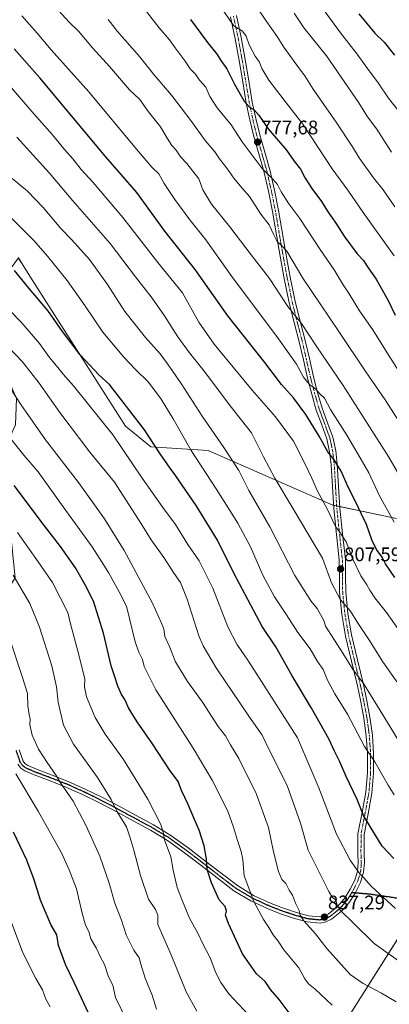
# Model space of a CAD drawing. Units: metres. Extents: x 593613 to 597052, y 4742948 to 4745309.
# Drawn here: x 595581 to 595770, y 4743623 to 4744125 of the extents above; entities that cross this region are included whole.
import ezdxf
from ezdxf.enums import TextEntityAlignment as Align

# ---------------------------------------------------------------- set-up
doc = ezdxf.new("R2010")
doc.units = ezdxf.units.M
doc.header["$MEASUREMENT"] = 0
for name, pattern in [('TRAZO_Y_PUNTO', [1, 0.5, -0.25, 0, -0.25]), ('TRAZOS2', [0.375, 0.25, -0.125]), ('TRAZOSX2', [1.5, 1, -0.5])]:
    doc.linetypes.add(name, pattern=pattern)
for name, color, linetype, lineweight in [('Camino', 19, 'Continuous', 0), ('Camino Cxs', 19, 'Continuous', 0), ('Camino eje', 39, 'TRAZO_Y_PUNTO', 13), ('Carátula', 7, 'Continuous', 5), ('Curva de nivel maestra', 36, 'Continuous', 30), ('Curva de nivel normal', 36, 'Continuous', 0), ('Entidad de ámbito territorial', 19, 'Continuous', 0), ('Entidad de ámbito territorial CxS', 92, 'Continuous', 0), ('Matorral', 135, 'Continuous', 0), ('Matorral CxS', 135, 'Continuous', 0), ('Pastizal CxS', 92, 'Continuous', 0), ('Punto de cota en terreno', 7, 'Continuous', 0), ('Ruta', 19, 'TRAZOS2', 30), ('Rótulo de punto de cota en terreno', 19, 'Continuous', 0), ('Senda', 19, 'TRAZOSX2', 0)]:
    doc.layers.add(name, color=color, linetype=linetype, lineweight=lineweight)
doc.styles.add('Arial', font='txt', dxfattribs={"height": 0.2})

# ---------------------------------------------------------------- blocks, each defined once
blk = doc.blocks.new('*U166')
at = {"layer": 'Curva de nivel normal', "color": 36, "linetype": 'Continuous', "lineweight": 0}
blk.add_polyline3d([(595737.21, 4744128.82, 755), (595744.98, 4744118.14, 755), (595753.45, 4744107.35, 755), (595758.72, 4744100.05, 755), (595764.27, 4744092.6, 755), (595769.56, 4744084.88, 755), (595777.81, 4744074.37, 755)], dxfattribs=at)
blk = doc.blocks.new('*U185')
at = {"layer": 'Curva de nivel normal', "color": 36, "linetype": 'Continuous', "lineweight": 0}
blk.add_polyline3d([(595685.18, 4744129.62, 770), (595690.58, 4744121.7, 770), (595695.05, 4744118.99, 770), (595696.97, 4744116.42, 770), (595698.45, 4744111.96, 770), (595701.5, 4744106.28, 770), (595703.62, 4744103.28, 770), (595704.91, 4744099.9, 770), (595708.5, 4744093.96, 770), (595716.36, 4744083.9, 770), (595725.82, 4744071.61, 770), (595740.78, 4744048.75, 770), (595748.78, 4744037.99, 770), (595756.5, 4744026.58, 770), (595772.34, 4744004.46, 770)], dxfattribs=at)
blk = doc.blocks.new('*U196')
at = {"layer": 'Curva de nivel normal', "color": 36, "linetype": 'Continuous', "lineweight": 0}
blk.add_polyline3d([(595702.05, 4744131.78, 765), (595706.89, 4744124.4, 765), (595712.69, 4744116.36, 765), (595716.13, 4744110.81, 765), (595723.54, 4744100.43, 765), (595726.88, 4744096.15, 765), (595731.15, 4744089.42, 765), (595743.1, 4744072.07, 765), (595751.05, 4744060.07, 765), (595754.52, 4744054.42, 765), (595761.88, 4744044.16, 765), (595766.74, 4744038.13, 765), (595772.65, 4744029.41, 765)], dxfattribs=at)
blk = doc.blocks.new('*U222')
at = {"layer": 'Curva de nivel maestra', "color": 36, "linetype": 'Continuous', "lineweight": 30}
blk.add_polyline3d([(595754.29, 4744127.8, 750), (595762.52, 4744117.91, 750), (595767.26, 4744113.36, 750), (595772.5, 4744106.81, 750)], dxfattribs=at)
blk = doc.blocks.new('5PATER')
at = {"layer": 'Carátula', "linetype": 'Continuous', "lineweight": 5}
h = blk.add_hatch(color=250, dxfattribs=at)
edge = h.paths.add_edge_path()
edge.add_ellipse((0, 0.01), major_axis=(-1.33, -1.34), ratio=0.999422, start_angle=0, end_angle=360)

msp = doc.modelspace()

# ---------------------------------------------------------------- linework, layer by layer
at = {"layer": 'Camino', "color": 19, "linetype": 'Continuous', "lineweight": 0}
for points in [[(595691.93, 4744126.97, 768.88), (595694.37, 4744115.76, 770.13), (595696.41, 4744104.51, 771.45), (595698.21, 4744093.7, 772.5), (595700.04, 4744082.89, 774.28), (595701.8, 4744074.49, 775.74), (595703.82, 4744066.16, 776.49), (595706.37, 4744057.27, 778.34), (595708.89, 4744048.37, 778.98), (595711.28, 4744038.01, 780.84), (595713.36, 4744027.61, 782), (595715.06, 4744017.65, 783.7), (595716.75, 4744007.69, 785.02), (595719.19, 4743994.44, 786.41), (595721.91, 4743981.2, 788.53), (595724.42, 4743971.22, 789.68), (595727, 4743961.29, 791.31), (595729.12, 4743952.08, 792.13), (595731.23, 4743942.86, 793.77), (595733.34, 4743934.79, 794.73), (595735.65, 4743926.77, 796.15), (595738.4, 4743919.41, 796.82), (595741.11, 4743911.96, 797.98), (595742.57, 4743905.11, 798.92), (595743.38, 4743898.19, 799.74), (595744.01, 4743887.04, 801.24), (595744.67, 4743875.9, 802.86), (595746.1, 4743862.75, 804.98), (595747.5, 4743849.61, 806.13), (595747.6, 4743841.43, 807.31), (595747.67, 4743833.26, 808.54), (595748.78, 4743822.18, 810.19), (595750.66, 4743811.2, 811.94), (595753.64, 4743798.6, 813.38), (595756.65, 4743786, 815.06), (595758.41, 4743777.65, 815.85), (595760.02, 4743769.26, 817.14), (595761.27, 4743760.05, 818.27), (595761.91, 4743750.81, 819.65), (595761.87, 4743740.71, 820.83), (595761.06, 4743730.63, 822.52), (595759.12, 4743720.06, 824.17), (595757.03, 4743709.56, 825.91), (595757.01, 4743699.91, 827.3), (595757.2, 4743695.06, 828.24), (595756.81, 4743690.24, 829.32), (595755.17, 4743684.97, 830.5), (595752.67, 4743680, 831.69), (595749.56, 4743674.95, 833.21), (595745.55, 4743670.37, 834.78), (595740.34, 4743666.25, 836.5), (595737.53, 4743664.9, 837.23), (595734.57, 4743664.31, 837.96), (595728.06, 4743664.92, 839.45), (595721.59, 4743666.72, 840.7), (595714.95, 4743668.93, 841.86), (595708.38, 4743671.47, 843.31), (595699.22, 4743675.68, 845.17), (595690.66, 4743680.84, 847.1), (595682.17, 4743687.32, 848.94), (595673.75, 4743693.83, 850.58), (595665.41, 4743700.19, 852.48), (595656.84, 4743706.39, 854.5), (595648.17, 4743711.62, 856.44), (595639.32, 4743716.4, 858.31), (595630.59, 4743721.13, 859.97), (595621.81, 4743725.77, 861.59), (595613.46, 4743729.82, 863.02), (595604.96, 4743733.66, 864.35), (595596.89, 4743736.82, 865.81), (595588.75, 4743739.86, 867.34), (595584.03, 4743741.91, 868.09), (595581.95, 4743743.34, 868.43), (595580.41, 4743745.29, 868.59)], [(595581.18, 4743752.72, 867.57), (595583.2, 4743746.81, 867.54), (595584.12, 4743745.65, 867.47), (595585.55, 4743744.66, 867.2), (595589.92, 4743742.77, 866.68), (595598.01, 4743739.74, 865.14), (595606.17, 4743736.55, 863.78), (595614.78, 4743732.65, 862.47), (595623.23, 4743728.56, 860.8), (595632.07, 4743723.89, 859.28), (595640.81, 4743719.15, 857.63), (595649.72, 4743714.34, 855.89), (595658.57, 4743709, 853.82), (595667.28, 4743702.7, 851.91), (595675.65, 4743696.31, 850), (595684.08, 4743689.8, 848.36), (595692.42, 4743683.43, 846.4), (595700.69, 4743678.45, 844.64), (595709.6, 4743674.35, 842.74), (595716, 4743671.87, 841.66), (595722.51, 4743669.72, 840.07), (595728.63, 4743668.01, 838.86), (595734.41, 4743667.47, 837.55), (595736.53, 4743667.9, 836.96), (595738.67, 4743668.93, 836.37), (595743.38, 4743672.65, 834.9), (595747.03, 4743676.82, 833.28), (595749.93, 4743681.53, 832.06), (595752.26, 4743686.15, 830.78), (595753.72, 4743690.83, 829.82), (595754.06, 4743695.13, 829.01), (595753.88, 4743699.85, 828.25), (595753.9, 4743709.87, 826.74), (595756.05, 4743720.65, 824.67), (595757.95, 4743731.03, 823.24), (595758.74, 4743740.84, 821.51), (595758.78, 4743750.7, 820.26), (595758.15, 4743759.73, 818.81), (595756.93, 4743768.75, 817.66), (595755.34, 4743777.04, 816.82), (595753.6, 4743785.31, 815.89), (595750.6, 4743797.88, 814.1), (595747.59, 4743810.58, 812.55), (595745.67, 4743821.76, 810.92), (595744.54, 4743833.09, 809.42), (595744.47, 4743841.4, 808.26), (595744.37, 4743849.42, 807.05), (595742.98, 4743862.42, 805.51), (595741.55, 4743875.64, 803.64), (595740.89, 4743886.86, 802.14), (595740.26, 4743897.91, 800.72), (595739.47, 4743904.6, 799.95), (595738.09, 4743911.1, 798.76), (595735.47, 4743918.32, 798), (595732.67, 4743925.79, 796.92), (595730.32, 4743933.96, 795.92), (595728.19, 4743942.12, 794.45), (595726.07, 4743951.38, 793.14), (595723.96, 4743960.55, 792.14), (595721.39, 4743970.45, 790.53), (595718.86, 4743980.5, 789.34), (595716.12, 4743993.84, 787.3), (595713.67, 4744007.14, 785.68), (595710.28, 4744027.04, 782.82), (595708.22, 4744037.36, 781.36), (595705.86, 4744047.59, 779.86), (595703.36, 4744056.42, 778.84), (595700.8, 4744065.36, 777.39), (595698.75, 4744073.8, 776.44), (595696.96, 4744082.31, 774.72), (595695.12, 4744093.18, 773.42), (595693.33, 4744103.98, 772.24), (595691.3, 4744115.15, 770.58), (595688.89, 4744126.23, 769.48)]]:
    msp.add_polyline3d(points, dxfattribs=at)
at = {"layer": 'Camino Cxs', "color": 19, "linetype": 'Continuous', "lineweight": 0}
for points in [[(595691.93, 4744126.97, 768.88), (595694.37, 4744115.76, 770.13), (595696.41, 4744104.51, 771.45), (595698.21, 4744093.7, 772.5), (595700.04, 4744082.89, 774.28), (595701.8, 4744074.49, 775.74), (595703.82, 4744066.16, 776.49), (595706.37, 4744057.27, 778.34), (595708.89, 4744048.37, 778.98), (595711.28, 4744038.01, 780.84), (595713.36, 4744027.61, 782), (595715.06, 4744017.65, 783.7), (595716.75, 4744007.69, 785.02), (595719.19, 4743994.44, 786.41), (595721.91, 4743981.2, 788.53), (595724.42, 4743971.22, 789.68), (595727, 4743961.29, 791.31), (595729.12, 4743952.08, 792.13), (595731.23, 4743942.86, 793.77), (595733.34, 4743934.79, 794.73), (595735.65, 4743926.77, 796.15), (595738.4, 4743919.41, 796.82), (595741.11, 4743911.96, 797.98), (595742.57, 4743905.11, 798.92), (595743.38, 4743898.19, 799.74), (595744.01, 4743887.04, 801.24), (595744.67, 4743875.9, 802.86), (595746.1, 4743862.75, 804.98), (595747.5, 4743849.61, 806.13), (595747.6, 4743841.43, 807.31), (595747.67, 4743833.26, 808.54), (595748.78, 4743822.18, 810.19), (595750.66, 4743811.2, 811.94), (595753.64, 4743798.6, 813.38), (595756.65, 4743786, 815.06), (595758.41, 4743777.65, 815.85), (595760.02, 4743769.26, 817.14), (595761.27, 4743760.05, 818.27), (595761.91, 4743750.81, 819.65), (595761.87, 4743740.71, 820.83), (595761.06, 4743730.63, 822.52), (595759.12, 4743720.06, 824.17), (595757.03, 4743709.56, 825.91), (595757.01, 4743699.91, 827.3), (595757.2, 4743695.06, 828.24), (595756.81, 4743690.24, 829.32), (595755.17, 4743684.97, 830.5), (595752.67, 4743680, 831.69), (595749.56, 4743674.95, 833.21), (595745.55, 4743670.37, 834.78), (595740.34, 4743666.25, 836.5), (595737.53, 4743664.9, 837.23), (595734.57, 4743664.31, 837.96), (595728.06, 4743664.92, 839.45), (595721.59, 4743666.72, 840.7), (595714.95, 4743668.93, 841.86), (595708.38, 4743671.47, 843.31), (595699.22, 4743675.68, 845.17), (595690.66, 4743680.84, 847.1), (595682.17, 4743687.32, 848.94), (595673.75, 4743693.83, 850.58), (595665.41, 4743700.19, 852.48), (595656.84, 4743706.39, 854.5), (595648.17, 4743711.62, 856.44), (595639.32, 4743716.4, 858.31), (595630.59, 4743721.13, 859.97), (595621.81, 4743725.77, 861.59), (595613.46, 4743729.82, 863.02), (595604.96, 4743733.66, 864.35), (595596.89, 4743736.82, 865.81), (595588.75, 4743739.86, 867.34), (595584.03, 4743741.91, 868.09), (595581.95, 4743743.34, 868.43), (595580.41, 4743745.29, 868.59)], [(595581.18, 4743752.72, 867.57), (595583.2, 4743746.81, 867.54), (595584.12, 4743745.65, 867.47), (595585.55, 4743744.66, 867.2), (595589.92, 4743742.77, 866.68), (595598.01, 4743739.74, 865.14), (595606.17, 4743736.55, 863.78), (595614.78, 4743732.65, 862.47), (595623.23, 4743728.56, 860.8), (595632.07, 4743723.89, 859.28), (595640.81, 4743719.15, 857.63), (595649.72, 4743714.34, 855.89), (595658.57, 4743709, 853.82), (595667.28, 4743702.7, 851.91), (595675.65, 4743696.31, 850), (595684.08, 4743689.8, 848.36), (595692.42, 4743683.43, 846.4), (595700.69, 4743678.45, 844.64), (595709.6, 4743674.35, 842.74), (595716, 4743671.87, 841.66), (595722.51, 4743669.72, 840.07), (595728.63, 4743668.01, 838.86), (595734.41, 4743667.47, 837.55), (595736.53, 4743667.9, 836.96), (595738.67, 4743668.93, 836.37), (595743.38, 4743672.65, 834.9), (595747.03, 4743676.82, 833.28), (595749.93, 4743681.53, 832.06), (595752.26, 4743686.15, 830.78), (595753.72, 4743690.83, 829.82), (595754.06, 4743695.13, 829.01), (595753.88, 4743699.85, 828.25), (595753.9, 4743709.87, 826.74), (595756.05, 4743720.65, 824.67), (595757.95, 4743731.03, 823.24), (595758.74, 4743740.84, 821.51), (595758.78, 4743750.7, 820.26), (595758.15, 4743759.73, 818.81), (595756.93, 4743768.75, 817.66), (595755.34, 4743777.04, 816.82), (595753.6, 4743785.31, 815.89), (595750.6, 4743797.88, 814.1), (595747.59, 4743810.58, 812.55), (595745.67, 4743821.76, 810.92), (595744.54, 4743833.09, 809.42), (595744.47, 4743841.4, 808.26), (595744.37, 4743849.42, 807.05), (595742.98, 4743862.42, 805.51), (595741.55, 4743875.64, 803.64), (595740.89, 4743886.86, 802.14), (595740.26, 4743897.91, 800.72), (595739.47, 4743904.6, 799.95), (595738.09, 4743911.1, 798.76), (595735.47, 4743918.32, 798), (595732.67, 4743925.79, 796.92), (595730.32, 4743933.96, 795.92), (595728.19, 4743942.12, 794.45), (595726.07, 4743951.38, 793.14), (595723.96, 4743960.55, 792.14), (595721.39, 4743970.45, 790.53), (595718.86, 4743980.5, 789.34), (595716.12, 4743993.84, 787.3), (595713.67, 4744007.14, 785.68), (595710.28, 4744027.04, 782.82), (595708.22, 4744037.36, 781.36), (595705.86, 4744047.59, 779.86), (595703.36, 4744056.42, 778.84), (595700.8, 4744065.36, 777.39), (595698.75, 4744073.8, 776.44), (595696.96, 4744082.31, 774.72), (595695.12, 4744093.18, 773.42), (595693.33, 4744103.98, 772.24), (595691.3, 4744115.15, 770.58), (595688.89, 4744126.23, 769.48)]]:
    msp.add_polyline3d(points, dxfattribs=at)
at = {"layer": 'Camino eje', "color": 39, "linetype": 'TRAZO_Y_PUNTO', "lineweight": 13}
for points in [[(595690.41, 4744126.6, 769.18), (595692.84, 4744115.46, 770.32), (595693.86, 4744109.83, 771.15), (595694.87, 4744104.25, 771.83), (595695.77, 4744098.84, 772.4), (595696.67, 4744093.44, 772.89), (595698.5, 4744082.6, 774.51), (595699.4, 4744078.35, 775.28), (595700.28, 4744074.15, 776.1), (595702.31, 4744065.76, 776.91), (595703.59, 4744061.29, 777.62), (595704.87, 4744056.85, 778.57), (595707.38, 4744047.98, 779.37), (595709.75, 4744037.69, 781.09), (595711.82, 4744027.33, 782.33), (595713.52, 4744017.39, 784.03), (595714.36, 4744012.41, 784.63), (595715.21, 4744007.42, 785.36), (595717.66, 4743994.14, 786.84), (595720.39, 4743980.85, 788.97), (595722.91, 4743970.84, 790.11), (595725.48, 4743960.92, 791.76), (595727.6, 4743951.73, 792.64), (595729.71, 4743942.49, 794.1), (595731.83, 4743934.38, 795.3), (595734.16, 4743926.28, 796.53), (595735.56, 4743922.55, 797.08), (595736.94, 4743918.87, 797.4), (595738.25, 4743915.26, 797.85), (595739.6, 4743911.53, 798.38), (595740.33, 4743908.11, 799.01), (595741.02, 4743904.86, 799.52), (595741.43, 4743901.4, 799.93), (595741.82, 4743898.05, 800.26), (595742.14, 4743892.48, 801), (595742.45, 4743886.95, 801.69), (595742.78, 4743881.38, 802.49), (595743.11, 4743875.77, 803.25), (595743.83, 4743869.16, 804.07), (595744.54, 4743862.59, 805.25), (595745.24, 4743856.09, 806.04), (595745.94, 4743849.52, 806.63), (595746.04, 4743841.42, 807.81), (595746.11, 4743833.18, 808.98), (595746.67, 4743827.51, 809.65), (595747.23, 4743821.97, 810.43), (595748.19, 4743816.38, 811.28), (595749.13, 4743810.89, 812.24), (595750.63, 4743804.54, 813.07), (595752.12, 4743798.24, 813.66), (595755.13, 4743785.66, 815.47), (595756.88, 4743777.35, 816.35), (595758.48, 4743769.01, 817.41), (595759.09, 4743764.5, 818.03), (595759.71, 4743759.89, 818.54), (595760.03, 4743755.38, 819.4), (595760.35, 4743750.76, 819.99), (595760.31, 4743740.78, 821.18), (595759.51, 4743730.83, 822.88), (595758.54, 4743725.55, 823.6), (595757.59, 4743720.36, 824.37), (595756.54, 4743715.11, 825.19), (595755.47, 4743709.72, 826.28), (595755.45, 4743699.88, 827.74), (595755.54, 4743697.52, 828.14), (595755.63, 4743695.1, 828.6), (595755.46, 4743692.95, 829.07), (595755.27, 4743690.54, 829.57), (595753.72, 4743685.56, 830.64), (595752.47, 4743683.08, 831.21), (595751.3, 4743680.77, 831.8), (595750.82, 4743679.99, 832.04)], [(595750.82, 4743679.99, 832.04), (595748.3, 4743675.89, 833.23), (595744.47, 4743671.51, 834.81), (595739.51, 4743667.59, 836.4), (595737.03, 4743666.4, 837.09), (595735.97, 4743666.19, 837.35), (595734.49, 4743665.89, 837.75), (595728.35, 4743666.47, 839.15), (595725.11, 4743667.37, 839.76), (595722.05, 4743668.22, 840.29), (595718.8, 4743669.3, 840.92), (595715.48, 4743670.4, 841.74), (595712.28, 4743671.64, 842.46), (595708.99, 4743672.91, 843.01), (595704.54, 4743674.96, 843.82), (595699.96, 4743677.07, 844.87), (595695.82, 4743679.56, 845.66), (595691.54, 4743682.14, 846.73), (595683.13, 4743688.56, 848.63), (595678.92, 4743691.82, 849.54), (595674.7, 4743695.07, 850.29), (595670.53, 4743698.25, 851.29), (595666.35, 4743701.45, 852.15), (595657.71, 4743707.7, 854.16), (595648.95, 4743712.98, 856.19), (595640.07, 4743717.78, 857.94), (595635.7, 4743720.14, 858.62), (595631.33, 4743722.51, 859.65), (595622.52, 4743727.17, 861.18), (595618.3, 4743729.21, 861.86), (595614.12, 4743731.24, 862.74), (595609.87, 4743733.16, 863.51), (595605.57, 4743735.11, 864.07), (595601.49, 4743736.7, 864.89), (595597.45, 4743738.28, 865.46), (595593.41, 4743739.8, 866.26), (595589.34, 4743741.32, 867), (595587.15, 4743742.26, 867.2), (595584.79, 4743743.29, 867.59), (595584.08, 4743743.78, 867.73), (595583.04, 4743744.5, 867.93), (595581.81, 4743746.05, 868.01), (595579.68, 4743752.27, 867.97)]]:
    msp.add_polyline3d(points, dxfattribs=at)
at = {"layer": 'Curva de nivel maestra', "color": 36, "linetype": 'Continuous', "lineweight": 30}
for points in [[(595668.6, 4744124.93, 775), (595677.26, 4744113.25, 775), (595682.17, 4744107.03, 775), (595683.99, 4744104.12, 775), (595687.02, 4744099.88, 775), (595691.01, 4744092, 775), (595695.8, 4744083.39, 775), (595698.67, 4744080.23, 775), (595700.81, 4744079.04, 775), (595703.34, 4744076.16, 775), (595708.16, 4744069.16, 775), (595717.42, 4744058.41, 775), (595721.39, 4744052.72, 775), (595724.66, 4744048.65, 775), (595727, 4744043.99, 775), (595730.67, 4744038.33, 775), (595735.02, 4744032.68, 775), (595738.69, 4744026.81, 775), (595742.22, 4744021.72, 775), (595747.2, 4744013.99, 775), (595753.56, 4744005.55, 775), (595756.72, 4744002.01, 775), (595759.09, 4743998.41, 775), (595763.15, 4743992.56, 775), (595769.33, 4743981.66, 775), (595772.85, 4743974.26, 775)], [(595772.79, 4743840.49, 800), (595768.02, 4743847.41, 800), (595766.21, 4743850.82, 800), (595763.36, 4743854.69, 800), (595760.97, 4743859.71, 800), (595758.3, 4743867.46, 800), (595755.66, 4743872.78, 800), (595752.76, 4743878.92, 800), (595748.9, 4743886.53, 800), (595745.32, 4743894.64, 800), (595741.71, 4743900.56, 800), (595738.54, 4743904.54, 800), (595734.14, 4743912.49, 800), (595727.39, 4743923.62, 800), (595721.07, 4743932.08, 800), (595714.9, 4743938.89, 800), (595706.37, 4743950.12, 800), (595687.58, 4743973.86, 800), (595670.82, 4743997.55, 800), (595655.4, 4744017.06, 800), (595641.11, 4744036.77, 800), (595625.11, 4744055.15, 800), (595591.63, 4744095.29, 800), (595578.53, 4744109.92, 800)], [(595772.26, 4743697.26, 825), (595766.28, 4743703.61, 825), (595760.2, 4743713.53, 825), (595756.7, 4743719.09, 825), (595753.53, 4743727.37, 825), (595747.9, 4743739.08, 825), (595744.66, 4743746.47, 825), (595741.92, 4743751.96, 825), (595739.09, 4743758.22, 825), (595730.19, 4743773.94, 825), (595720.37, 4743790.4, 825), (595712.02, 4743805.1, 825), (595705.01, 4743815.5, 825), (595690.7, 4743842.69, 825), (595682.32, 4743859.48, 825), (595671.49, 4743877.15, 825), (595660.55, 4743893.06, 825), (595658.15, 4743896.3, 825), (595653.05, 4743903.54, 825), (595645.08, 4743915.74, 825), (595627.14, 4743938.8, 825), (595621.75, 4743943.74, 825), (595612.33, 4743953.99, 825), (595603.25, 4743965.91, 825), (595595.76, 4743976.62, 825), (595586.33, 4743987.78, 825), (595578.84, 4743996.93, 825)], [(595720.84, 4743615.84, 850), (595713.67, 4743625.3, 850), (595709.29, 4743630.5, 850), (595706.58, 4743634.54, 850), (595702.13, 4743638.46, 850), (595695.01, 4743648.67, 850), (595687.86, 4743664.16, 850), (595686.41, 4743668.38, 850), (595686.9, 4743670.43, 850), (595686.23, 4743672.84, 850), (595683.18, 4743676.17, 850), (595679.21, 4743684.88, 850), (595677.09, 4743691.63, 850), (595676.69, 4743696.87, 850), (595675.43, 4743703.72, 850), (595672.93, 4743711.61, 850), (595670.48, 4743717.19, 850), (595667.28, 4743724.86, 850), (595663.92, 4743731.86, 850), (595662.22, 4743736.43, 850), (595657.84, 4743742.41, 850), (595649.15, 4743755.62, 850), (595641.38, 4743766.97, 850), (595636.95, 4743774, 850), (595634.97, 4743778.22, 850), (595633.35, 4743780.88, 850), (595631.52, 4743785.18, 850), (595630.01, 4743789.84, 850), (595628.03, 4743795.4, 850), (595624.2, 4743812.08, 850), (595619.08, 4743828.45, 850), (595614.75, 4743836.78, 850), (595609.9, 4743845.36, 850), (595602.28, 4743856.31, 850), (595594.12, 4743866.86, 850), (595578.66, 4743887.31, 850)], [(595616.5, 4743618.34, 875), (595609.37, 4743633.71, 875), (595604.78, 4743643.19, 875), (595601.28, 4743652.92, 875), (595600.42, 4743658.41, 875), (595597.31, 4743663.64, 875), (595592.06, 4743676.05, 875), (595588.76, 4743686.42, 875), (595584.99, 4743696.34, 875), (595578.24, 4743710.65, 875)]]:
    msp.add_polyline3d(points, dxfattribs=at)
at = {"layer": 'Curva de nivel normal', "color": 36, "linetype": 'Continuous', "lineweight": 0}
for points in [[(595599.48, 4744131.41, 790), (595606.72, 4744123.65, 790), (595611.46, 4744118.95, 790), (595618.58, 4744110.58, 790), (595627.27, 4744101, 790), (595637.38, 4744089.12, 790), (595642.7, 4744084.24, 790), (595647.15, 4744077.93, 790), (595653.25, 4744070.24, 790), (595656.54, 4744064.46, 790), (595659.03, 4744060.76, 790), (595661.23, 4744058.35, 790), (595663.65, 4744054.77, 790), (595666.73, 4744051.58, 790), (595672.78, 4744043.77, 790), (595674.76, 4744038.08, 790), (595679.21, 4744030.87, 790), (595688.58, 4744019.24, 790), (595699.53, 4744004.91, 790), (595708.76, 4743992.99, 790), (595718.08, 4743978.56, 790), (595725.04, 4743969.99, 790), (595733, 4743958.04, 790), (595746.32, 4743938.41, 790), (595769.68, 4743901.83, 790), (595782.02, 4743880.35, 790)], [(595643.51, 4744132.22, 780), (595652.56, 4744120.73, 780), (595657.86, 4744114.52, 780), (595660.75, 4744110.47, 780), (595665.81, 4744103.72, 780), (595668.42, 4744099.8, 780), (595671.11, 4744097.1, 780), (595673.03, 4744094.02, 780), (595676.38, 4744090.38, 780), (595678.46, 4744085.78, 780), (595682.2, 4744079.92, 780), (595689.29, 4744071.19, 780), (595694.87, 4744062.59, 780), (595705.05, 4744048.91, 780), (595710.47, 4744043.58, 780), (595712.96, 4744040.82, 780), (595714.76, 4744037.08, 780), (595718.68, 4744030.99, 780), (595724.29, 4744023.58, 780), (595734.64, 4744007.62, 780), (595741.74, 4743997.4, 780), (595746.32, 4743989.66, 780), (595749.36, 4743985.08, 780), (595754.73, 4743976.52, 780), (595761.42, 4743966.78, 780), (595769.6, 4743953.6, 780), (595781.74, 4743934.74, 780)], [(595772.39, 4743868.77, 795), (595764.92, 4743882.17, 795), (595759.53, 4743893.78, 795), (595755.09, 4743901.5, 795), (595748.26, 4743913, 795), (595739.9, 4743926.15, 795), (595736.8, 4743931.94, 795), (595734.52, 4743934.16, 795), (595732.4, 4743936.5, 795), (595729.27, 4743938.96, 795), (595726.21, 4743942.67, 795), (595722.56, 4743949.2, 795), (595713.45, 4743962.2, 795), (595689.56, 4743993.94, 795), (595676.36, 4744012.57, 795), (595668.25, 4744022.82, 795), (595660.46, 4744033.18, 795), (595655.05, 4744041.38, 795), (595652.37, 4744046.23, 795), (595648.87, 4744049.64, 795), (595640.96, 4744058.81, 795), (595616.75, 4744088.08, 795), (595597.55, 4744109.54, 795), (595590.3, 4744117.96, 795), (595582.5, 4744126.82, 795)], [(595626.55, 4744124.88, 785), (595631.36, 4744118.77, 785), (595642.46, 4744106.1, 785), (595649.78, 4744096.85, 785), (595658.86, 4744086.36, 785), (595668.62, 4744073.46, 785), (595675.95, 4744063.28, 785), (595680.91, 4744057.57, 785), (595683.34, 4744053.98, 785), (595687.12, 4744049.11, 785), (595690.7, 4744044.03, 785), (595694.76, 4744039.2, 785), (595698.66, 4744034.77, 785), (595704.35, 4744025.76, 785), (595708.69, 4744020.34, 785), (595711.01, 4744015.22, 785), (595712.79, 4744011.85, 785), (595714.78, 4744009.86, 785), (595717.6, 4744006.82, 785), (595725.8, 4743993.13, 785), (595744.22, 4743965.88, 785), (595757.95, 4743945.28, 785), (595767.72, 4743931.04, 785), (595776.21, 4743917.8, 785)], [(595721.31, 4744128.14, 760), (595726.5, 4744120.56, 760), (595737.79, 4744106.38, 760), (595754.32, 4744082.39, 760), (595758.75, 4744075.38, 760), (595763.56, 4744068.97, 760), (595771.08, 4744057.4, 760)], [(595577.3, 4744090.06, 805), (595587.62, 4744078.06, 805), (595598.17, 4744066.16, 805), (595604.31, 4744058.64, 805), (595608.6, 4744053.88, 805), (595612.72, 4744048.53, 805), (595618.91, 4744041.86, 805), (595634.08, 4744024.08, 805), (595651.81, 4744001.14, 805), (595664.37, 4743985.53, 805), (595672.76, 4743970.7, 805), (595680.57, 4743959.46, 805), (595699.89, 4743935.92, 805), (595711.87, 4743922.47, 805), (595720.98, 4743909.97, 805), (595726.61, 4743898.94, 805), (595730.45, 4743891.11, 805), (595733.18, 4743884.92, 805), (595738.34, 4743875.08, 805), (595742.41, 4743866.44, 805), (595744.93, 4743863.12, 805), (595747.82, 4743858.64, 805), (595751.09, 4743850.14, 805), (595755.4, 4743841.39, 805), (595758.42, 4743836.8, 805), (595759.88, 4743834.04, 805), (595762.58, 4743830.12, 805), (595768.4, 4743822.73, 805), (595780.72, 4743805.38, 805)], [(595579.92, 4744064.91, 810), (595596.59, 4744046.58, 810), (595608.52, 4744032.52, 810), (595627.48, 4744010.8, 810), (595640.51, 4743993.71, 810), (595649.01, 4743982.82, 810), (595655.34, 4743973.88, 810), (595662.1, 4743963.1, 810), (595667.96, 4743954.95, 810), (595676.09, 4743944.75, 810), (595688.68, 4743928.01, 810), (595699.57, 4743914.23, 810), (595705.72, 4743902.05, 810), (595711.44, 4743891.1, 810), (595720.86, 4743875.54, 810), (595735.81, 4743850.4, 810), (595740.44, 4743837.77, 810), (595745, 4743829.15, 810), (595750.1, 4743823.26, 810), (595753.75, 4743817.53, 810), (595759.82, 4743808.3, 810), (595766.31, 4743797.99, 810), (595773.71, 4743787.24, 810)], [(595774.59, 4743757.32, 815), (595763.88, 4743774.92, 815), (595756.74, 4743786.48, 815), (595751.4, 4743793.35, 815), (595746.21, 4743801.87, 815), (595737.29, 4743815.71, 815), (595736.46, 4743818.6, 815), (595733.16, 4743824.76, 815), (595729.86, 4743828.63, 815), (595721.78, 4743841.55, 815), (595708.98, 4743866.31, 815), (595698.34, 4743884.81, 815), (595693.14, 4743895.02, 815), (595685.56, 4743906.77, 815), (595674.42, 4743922.74, 815), (595663.84, 4743939.39, 815), (595656.84, 4743949.38, 815), (595653.11, 4743954.57, 815), (595645.58, 4743962.9, 815), (595635.08, 4743976.07, 815), (595626.27, 4743989.93, 815), (595616.98, 4744002.58, 815), (595607.98, 4744012.57, 815), (595602.41, 4744018.33, 815), (595593.37, 4744029.19, 815), (595585.43, 4744037.41, 815), (595577.61, 4744043.86, 815)], [(595772.31, 4743729.62, 820), (595769.32, 4743734.64, 820), (595762.45, 4743746.51, 820), (595757.32, 4743754.26, 820), (595748.5, 4743770.89, 820), (595742.11, 4743781.24, 820), (595738.29, 4743788.17, 820), (595736.1, 4743793.56, 820), (595733.34, 4743797.67, 820), (595729.56, 4743804.18, 820), (595723.3, 4743812.5, 820), (595717.54, 4743821.45, 820), (595711.28, 4743830.58, 820), (595705.45, 4743841.6, 820), (595699.11, 4743856.19, 820), (595692.73, 4743868.12, 820), (595681.56, 4743885.69, 820), (595668.83, 4743905.16, 820), (595659.64, 4743921.3, 820), (595653.49, 4743931.48, 820), (595647.03, 4743940.1, 820), (595640.52, 4743946.48, 820), (595634.52, 4743952.75, 820), (595623.84, 4743965.5, 820), (595614.61, 4743979.14, 820), (595605.61, 4743991.95, 820), (595595.61, 4744004.33, 820), (595588.65, 4744012.32, 820), (595575.5, 4744025.34, 820)], [(595773.04, 4743671.7, 830), (595760.73, 4743683, 830), (595756.76, 4743687.62, 830), (595754.78, 4743689.38, 830), (595752.89, 4743692.35, 830), (595749.89, 4743696.42, 830), (595743, 4743709.71, 830), (595733.95, 4743733.27, 830), (595723.15, 4743758.81, 830), (595698.17, 4743797.83, 830), (595692.13, 4743806.46, 830), (595687.62, 4743815.28, 830), (595679.85, 4743835.12, 830), (595672.98, 4743848.99, 830), (595667.2, 4743857.34, 830), (595660.92, 4743867.46, 830), (595654.39, 4743876.22, 830), (595643.82, 4743891.21, 830), (595629.07, 4743913.02, 830), (595608.86, 4743938.15, 830), (595603.53, 4743944.09, 830), (595600.25, 4743948.39, 830), (595596.69, 4743952.73, 830), (595591.54, 4743959.85, 830), (595582.11, 4743970.62, 830), (595576, 4743976.93, 830)], [(595776.94, 4743643.45, 835), (595762.15, 4743653.96, 835), (595751.6, 4743664.2, 835), (595745.08, 4743670.74, 835), (595743.35, 4743673.34, 835), (595742.68, 4743676.17, 835), (595740.97, 4743677.44, 835), (595738.98, 4743680.4, 835), (595728.6, 4743701.54, 835), (595724.57, 4743715.3, 835), (595717.83, 4743734.4, 835), (595708.97, 4743751.98, 835), (595705.02, 4743760.15, 835), (595698.19, 4743769.74, 835), (595681.58, 4743794.53, 835), (595674.98, 4743805.64, 835), (595672.81, 4743810.74, 835), (595666.8, 4743829.4, 835), (595663.46, 4743837.91, 835), (595660.26, 4743842.49, 835), (595654.88, 4743850.71, 835), (595648.43, 4743859.75, 835), (595643.22, 4743868.21, 835), (595629.75, 4743889.08, 835), (595617.11, 4743904.44, 835), (595601.83, 4743924.59, 835), (595591.44, 4743939.58, 835), (595582.79, 4743950.5, 835), (595575.95, 4743957.68, 835)], [(595773.46, 4743624.12, 840), (595765.99, 4743628.65, 840), (595756.5, 4743633.5, 840), (595749.99, 4743638.09, 840), (595738.05, 4743651.42, 840), (595732.22, 4743658.79, 840), (595726.29, 4743665.42, 840), (595724.44, 4743668.4, 840), (595723.92, 4743670.73, 840), (595722.12, 4743674.5, 840), (595720.6, 4743678.52, 840), (595718.81, 4743681.18, 840), (595717.08, 4743684.43, 840), (595715.15, 4743686.61, 840), (595713.31, 4743690.61, 840), (595710.86, 4743700.59, 840), (595708.25, 4743713.09, 840), (595701.98, 4743730.4, 840), (595693.15, 4743748.15, 840), (595688.86, 4743755.19, 840), (595686.32, 4743759.8, 840), (595682.69, 4743764.61, 840), (595674.61, 4743776.88, 840), (595666.93, 4743787.41, 840), (595660.94, 4743797.58, 840), (595657.61, 4743805.66, 840), (595655.39, 4743810.48, 840), (595654.94, 4743814.39, 840), (595653.8, 4743817.15, 840), (595649.15, 4743827.36, 840), (595634.65, 4743854.24, 840), (595624.66, 4743870.43, 840), (595611.42, 4743888.87, 840), (595594.54, 4743910.75, 840), (595581.94, 4743928.66, 840), (595575.74, 4743938.44, 840)], [(595740.72, 4743622.47, 845), (595732.01, 4743630.7, 845), (595728.72, 4743633.4, 845), (595726.84, 4743635.88, 845), (595723.76, 4743641.54, 845), (595716.18, 4743650.74, 845), (595713.15, 4743655.14, 845), (595710.66, 4743658.36, 845), (595708.53, 4743662.03, 845), (595705.79, 4743666.07, 845), (595700.83, 4743675.4, 845), (595695.95, 4743688.4, 845), (595695.16, 4743696.71, 845), (595694.4, 4743700.8, 845), (595692.47, 4743706.41, 845), (595690.48, 4743713.14, 845), (595687.56, 4743721.35, 845), (595679.64, 4743737.11, 845), (595669.9, 4743753.56, 845), (595650.83, 4743783.16, 845), (595644.82, 4743795.19, 845), (595644.06, 4743798.68, 845), (595642.18, 4743802.38, 845), (595640.3, 4743807.75, 845), (595635.9, 4743825.9, 845), (595632.09, 4743833.17, 845), (595626.77, 4743843.02, 845), (595618.42, 4743856.14, 845), (595603.57, 4743876.45, 845), (595590.79, 4743894.38, 845), (595583.47, 4743902.94, 845), (595573.58, 4743915.36, 845)], [(595700.83, 4743614.64, 855), (595688.08, 4743628.24, 855), (595684, 4743634.11, 855), (595681.37, 4743639.03, 855), (595678.54, 4743646.55, 855), (595674.76, 4743653.81, 855), (595672.3, 4743659.21, 855), (595668.04, 4743666.77, 855), (595664.36, 4743675.56, 855), (595661.72, 4743682.38, 855), (595659.72, 4743691.32, 855), (595658.48, 4743698.09, 855), (595655.31, 4743706.83, 855), (595654.58, 4743710.62, 855), (595653.32, 4743714.65, 855), (595646.74, 4743727.56, 855), (595634.31, 4743747.72, 855), (595624.98, 4743760.64, 855), (595619.9, 4743769.06, 855), (595615.57, 4743779.64, 855), (595614.49, 4743784.78, 855), (595614.7, 4743788.62, 855), (595611.66, 4743801.01, 855), (595607.41, 4743816.83, 855), (595606, 4743822.67, 855), (595598.14, 4743837.94, 855), (595590.9, 4743848.52, 855), (595580.34, 4743863.46, 855)], [(595671.71, 4743619.44, 860), (595666.23, 4743629.24, 860), (595658.65, 4743648.14, 860), (595651.93, 4743663.59, 860), (595651.88, 4743668.34, 860), (595650.72, 4743671.22, 860), (595647.17, 4743676.49, 860), (595642.97, 4743688.63, 860), (595639.63, 4743701.54, 860), (595637.56, 4743708.21, 860), (595635.84, 4743713.42, 860), (595631.06, 4743721.05, 860), (595628.01, 4743727.33, 860), (595621.16, 4743738.49, 860), (595608.88, 4743755.54, 860), (595603.83, 4743765.18, 860), (595601.12, 4743776.93, 860), (595600.13, 4743784.77, 860), (595597.79, 4743795.52, 860), (595591.55, 4743815.21, 860), (595586.54, 4743827.2, 860), (595578.08, 4743841.74, 860)], [(595651.22, 4743620.52, 865), (595648.96, 4743627.59, 865), (595645.34, 4743636.32, 865), (595643.15, 4743643.44, 865), (595642.3, 4743646.61, 865), (595639.57, 4743650.56, 865), (595635.75, 4743658.41, 865), (595633.27, 4743665.78, 865), (595629.94, 4743674.56, 865), (595627.03, 4743684.73, 865), (595622.24, 4743698.36, 865), (595615.2, 4743714.16, 865), (595608.74, 4743726.4, 865), (595602.16, 4743735.79, 865), (595600.11, 4743739.63, 865), (595595.36, 4743746.17, 865), (595591.07, 4743752.92, 865), (595587.76, 4743760.04, 865), (595586.62, 4743765.45, 865), (595586.84, 4743768.33, 865), (595586.21, 4743770.73, 865), (595585.64, 4743775.07, 865), (595585.48, 4743781.4, 865), (595583.07, 4743789.08, 865), (595576.02, 4743810.06, 865)], [(595635.82, 4743614.77, 870), (595630.31, 4743626.4, 870), (595628.89, 4743632.75, 870), (595626.66, 4743636.95, 870), (595624.67, 4743643.22, 870), (595622.62, 4743646.94, 870), (595620.44, 4743651.69, 870), (595617.72, 4743656.3, 870), (595616.71, 4743660.11, 870), (595615.05, 4743663.33, 870), (595613.08, 4743670.07, 870), (595610.37, 4743681.81, 870), (595606.66, 4743691.42, 870), (595602.68, 4743700.12, 870), (595590.88, 4743721.35, 870), (595579.5, 4743740.38, 870)], [(595596.98, 4743621.68, 880), (595594.78, 4743625.62, 880), (595593.04, 4743630.22, 880), (595589.65, 4743636.09, 880), (595583.04, 4743649.09, 880), (595576.27, 4743667.26, 880)]]:
    msp.add_polyline3d(points, dxfattribs=at)
at = {"layer": 'Entidad de ámbito territorial', "color": 19, "linetype": 'Continuous', "lineweight": 0}
msp.add_polyline3d([(595165.18, 4743031.73, 1032.19), (595331.84, 4743176.99, 996.57), (595468.38, 4743294.96, 961.89), (595546.23, 4743362.73, 936.51), (595639.76, 4743444.95, 901.89), (595735.73, 4743595.28, 851.63), (595900.11, 4743855.6, 758.95), (595965.01, 4743958.36, 716.5), (596016.11, 4744041.63, 692.17), (596043.07, 4744085.56, 676.29), (596076.02, 4744140.14, 656.71)], dxfattribs=at)
msp.add_polyline3d([(595165.18, 4743031.73, 1032.19), (595331.84, 4743176.99, 996.57), (595468.38, 4743294.96, 961.89), (595546.23, 4743362.73, 936.51), (595639.76, 4743444.95, 901.89), (595735.73, 4743595.28, 851.63), (595900.11, 4743855.6, 758.95), (595965.01, 4743958.36, 716.5), (596016.11, 4744041.63, 692.17), (596043.07, 4744085.56, 676.29), (596076.02, 4744140.14, 656.71)], dxfattribs=at)
at = {"layer": 'Entidad de ámbito territorial CxS', "color": 92, "linetype": 'Continuous', "lineweight": 0}
for points in [[(596076.02, 4744140.14, 656.71), (596043.07, 4744085.56, 676.29), (596016.11, 4744041.63, 692.17), (595965.01, 4743958.36, 716.5), (595735.73, 4743595.28, 851.63), (595639.76, 4743444.95, 901.89), (595546.23, 4743362.73, 936.51), (595468.38, 4743294.96, 961.89), (595331.84, 4743176.99, 996.57), (595331.84, 4743176.99, 996.57), (595165.18, 4743031.73, 1032.19)], [(595165.18, 4743031.73, 1032.19), (595331.84, 4743176.99, 996.57), (595468.38, 4743294.96, 961.89), (595546.23, 4743362.73, 936.51), (595639.76, 4743444.95, 901.89), (595735.73, 4743595.28, 851.63), (595900.11, 4743855.6, 758.95), (595965.01, 4743958.36, 716.5), (596016.11, 4744041.63, 692.17), (596043.07, 4744085.56, 676.29), (596076.02, 4744140.14, 656.71)], [(596076.02, 4744140.14, 656.71), (596043.07, 4744085.56, 676.29), (596016.11, 4744041.63, 692.17), (595965.01, 4743958.36, 716.5), (595735.73, 4743595.28, 851.63), (595639.76, 4743444.95, 901.89), (595546.23, 4743362.73, 936.51), (595468.38, 4743294.96, 961.89), (595331.84, 4743176.99, 996.57), (595331.84, 4743176.99, 996.57), (595165.18, 4743031.72, 1032.19)], [(595165.18, 4743031.73, 1032.19), (595331.84, 4743176.99, 996.57), (595468.38, 4743294.96, 961.89), (595546.23, 4743362.73, 936.51), (595639.76, 4743444.95, 901.89), (595735.73, 4743595.28, 851.63), (595900.11, 4743855.6, 758.95), (595965.01, 4743958.36, 716.5), (596016.11, 4744041.63, 692.17), (596043.07, 4744085.56, 676.29), (596076.02, 4744140.14, 656.71)]]:
    msp.add_polyline3d(points, dxfattribs=at)
at = {"layer": 'Matorral', "color": 135, "linetype": 'Continuous', "lineweight": 0}
msp.add_polyline3d([(595580.73, 4744003.51, 823.36), (595582.65, 4744000.47, 823.42), (595586.65, 4743994.12, 823.58), (595635.3, 4743917.69, 827.01), (595648.24, 4743907.17, 825.5), (595677.51, 4743905.26, 817.36), (595741.01, 4743877.42, 803.57), (595741.45, 4743877.32, 803.43), (595743.04, 4743876.99, 803.1), (595744.63, 4743876.65, 802.77), (595773.56, 4743870.5, 794.19)], dxfattribs=at)
at = {"layer": 'Matorral CxS', "color": 135, "linetype": 'Continuous', "lineweight": 0}
msp.add_polyline3d([(595221.21, 4743632.3, 977.57), (595391.76, 4743777.16, 917.45), (595411.9, 4743786.48, 911.37), (595538.53, 4743807.64, 875.72), (595569.3, 4743824.81, 864.61), (595579.13, 4743840.27, 859.77), (595572.7, 4743903.63, 847.9), (595579.37, 4743918.39, 842.43), (595579.72, 4743931.73, 839.86), (595573.04, 4743947.46, 838.38), (595565.72, 4743962.55, 836.19), (595567.11, 4743986.71, 829.97), (595573.33, 4743993.19, 826.83), (595580.74, 4744003.51, 823.36), (595582.65, 4744000.47, 823.42), (595586.65, 4743994.12, 823.58), (595635.3, 4743917.69, 827.01), (595648.24, 4743907.17, 825.5), (595677.51, 4743905.26, 817.36), (595741.01, 4743877.42, 803.57), (595773.56, 4743870.5, 794.19)], dxfattribs=at)
at = {"layer": 'Pastizal CxS', "color": 92, "linetype": 'Continuous', "lineweight": 0}
for points in [[(595773.56, 4743870.5, 794.19), (595741.01, 4743877.42, 803.57), (595677.51, 4743905.26, 817.36), (595648.24, 4743907.17, 825.5), (595635.3, 4743917.69, 827.01), (595586.65, 4743994.12, 823.58), (595582.65, 4744000.47, 823.42), (595580.74, 4744003.51, 823.36), (595573.33, 4743993.19, 826.83), (595567.11, 4743986.71, 829.97), (595565.72, 4743962.55, 836.19), (595573.04, 4743947.46, 838.38), (595579.72, 4743931.73, 839.86), (595579.37, 4743918.39, 842.43), (595572.7, 4743903.63, 847.9), (595579.13, 4743840.27, 859.77), (595569.3, 4743824.81, 864.61), (595538.53, 4743807.64, 875.72), (595411.9, 4743786.48, 911.37), (595391.76, 4743777.16, 917.45), (595221.21, 4743632.3, 977.57)], [(595580.73, 4744003.51, 823.36), (595582.65, 4744000.47, 823.42), (595586.65, 4743994.12, 823.58), (595635.3, 4743917.69, 827.01), (595648.24, 4743907.17, 825.5), (595677.51, 4743905.26, 817.36), (595741.01, 4743877.42, 803.57), (595741.45, 4743877.32, 803.43), (595743.04, 4743876.99, 803.1), (595744.63, 4743876.65, 802.77), (595773.56, 4743870.5, 794.19)]]:
    msp.add_polyline3d(points, dxfattribs=at)
at = {"layer": 'Ruta', "color": 19, "linetype": 'TRAZOS2', "lineweight": 30}
for points in [[(595750.82, 4743679.99, 832.04), (595748.3, 4743675.89, 833.23), (595744.47, 4743671.51, 834.81), (595739.51, 4743667.59, 836.4), (595737.03, 4743666.4, 837.09), (595735.97, 4743666.19, 837.35), (595734.49, 4743665.89, 837.75), (595728.35, 4743666.47, 839.15), (595725.11, 4743667.37, 839.76), (595722.05, 4743668.22, 840.29), (595718.8, 4743669.3, 840.92), (595715.48, 4743670.4, 841.74), (595712.28, 4743671.64, 842.46), (595708.99, 4743672.91, 843.01), (595704.54, 4743674.96, 843.82), (595699.96, 4743677.07, 844.87), (595695.82, 4743679.56, 845.66), (595691.54, 4743682.14, 846.73), (595683.13, 4743688.56, 848.63), (595678.92, 4743691.82, 849.54), (595674.7, 4743695.07, 850.29), (595670.53, 4743698.25, 851.29), (595666.35, 4743701.45, 852.15), (595657.71, 4743707.7, 854.16), (595648.95, 4743712.98, 856.19), (595640.07, 4743717.78, 857.94), (595635.7, 4743720.14, 858.62), (595631.33, 4743722.51, 859.65), (595622.52, 4743727.17, 861.18), (595618.3, 4743729.21, 861.86), (595614.12, 4743731.24, 862.74), (595609.87, 4743733.16, 863.51), (595605.57, 4743735.11, 864.07), (595601.49, 4743736.7, 864.89), (595597.45, 4743738.28, 865.46), (595593.41, 4743739.8, 866.26), (595589.34, 4743741.32, 867), (595587.15, 4743742.26, 867.2), (595584.79, 4743743.29, 867.59), (595584.08, 4743743.78, 867.73), (595583.04, 4743744.5, 867.93), (595581.81, 4743746.05, 868.01), (595579.68, 4743752.27, 867.97)], [(595750.82, 4743679.99, 832.04), (595760.12, 4743679.16, 830.48), (595784.33, 4743675.59, 827.18)]]:
    msp.add_polyline3d(points, dxfattribs=at)
at = {"layer": 'Senda', "color": 19, "linetype": 'TRAZOSX2', "lineweight": 0}
msp.add_polyline3d([(595750.82, 4743679.99, 832.04), (595760.12, 4743679.16, 830.48), (595784.33, 4743675.59, 827.18)], dxfattribs=at)

# ---------------------------------------------------------------- block references
at = {"layer": 'Curva de nivel maestra', "color": 36, "linetype": 'Continuous', "lineweight": 30}
msp.add_blockref('*U222', (0, 0), dxfattribs=at)
at = {"layer": 'Curva de nivel normal', "color": 36, "linetype": 'Continuous', "lineweight": 0}
for name in ['*U166', '*U196', '*U185']:
    msp.add_blockref(name, (0, 0), dxfattribs=at)
at = {"layer": 'Punto de cota en terreno', "linetype": 'Continuous', "lineweight": 0}
for p in [(595702.75, 4744062.46, 777.68), (595745.04, 4743844.85, 807.59), (595736.8, 4743667.37, 837.29)]:
    msp.add_blockref('5PATER', p, dxfattribs=at)

# ---------------------------------------------------------------- texts
at = {"layer": 'Rótulo de punto de cota en terreno', "color": 19, "linetype": 'Continuous', "lineweight": 0, "style": 'Arial'}
for s, p in [('777,68', (595704.51, 4744064.22)), ('807,59', (595746.8, 4743846.61)), ('837,29', (595738.56, 4743669.13))]:
    msp.add_text(s, height=7, dxfattribs=at).set_placement(p, align=Align.BOTTOM_LEFT)

doc.saveas('drawing.dxf')
